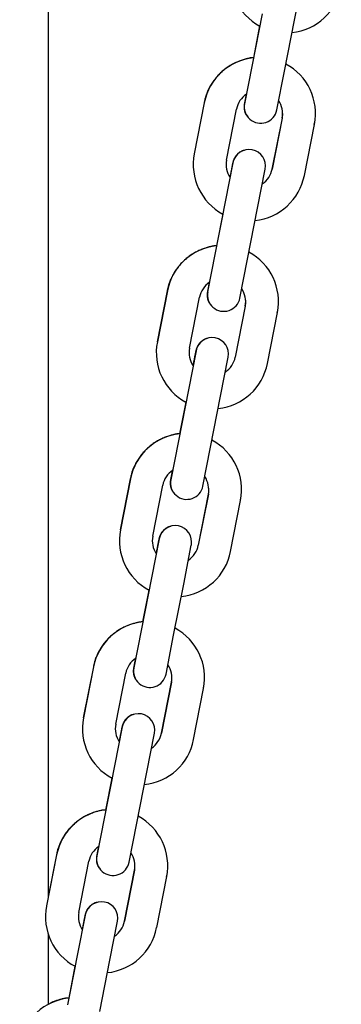
# Model space of a CAD drawing. Extents: x 1641 to 4259, y 4245 to 6244.
# Drawn here: x 3933 to 3992, y 5418 to 5598 of the extents above; entities that cross this region are included whole.
import ezdxf

# ---------------------------------------------------------------- set-up
doc = ezdxf.new("R2010")
doc.units = 0
doc.layers.add('LAYER01', color=7, linetype='Continuous')

msp = doc.modelspace()

# ---------------------------------------------------------------- linework, layer by layer
at = {"layer": 'LAYER01', "color": 7, "linetype": 'Continuous'}
for p, q in [((3938.47, 5437.7), (3938.47, 5847.52)), ((3977.52, 5598.88), (3975.68, 5589.56)), ((3981.57, 5588.4), (3983.4, 5597.72)), ((3977.03, 5596.64), (3975.89, 5590.83)), ((3977.05, 5596.63), (3975.91, 5590.83)), ((3966.9, 5582.61), (3965.07, 5573.29)), ((3966.93, 5582.61), (3965.1, 5573.29)), ((3970.99, 5572.14), (3972.82, 5581.46)), ((3981.13, 5579.81), (3979.29, 5570.49)), ((3981.16, 5579.82), (3979.33, 5570.5)), ((3985.22, 5569.34), (3987.05, 5578.66)), ((3987.01, 5578.66), (3987.05, 5578.93)), ((3970.77, 5564.54), (3968.94, 5555.21)), ((3970.29, 5562.3), (3969.14, 5556.49)), ((3970.3, 5562.29), (3969.17, 5556.49)), ((3974.83, 5554.06), (3976.66, 5563.38)), ((3960.15, 5548.26), (3958.32, 5538.94)), ((3960.19, 5548.27), (3958.36, 5538.95)), ((3964.24, 5537.79), (3966.07, 5547.11)), ((3974.38, 5545.47), (3972.55, 5536.15)), ((3974.41, 5545.48), (3972.58, 5536.15)), ((3978.47, 5535), (3980.3, 5544.32)), ((3980.27, 5544.31), (3980.3, 5544.58)), ((3964.02, 5530.19), (3962.19, 5520.87)), ((3963.54, 5527.96), (3962.4, 5522.14)), ((3963.56, 5527.95), (3962.42, 5522.14)), ((3968.08, 5519.71), (3969.91, 5529.04)), ((3953.4, 5513.92), (3951.57, 5504.6)), ((3953.44, 5513.93), (3951.61, 5504.6)), ((3957.5, 5503.45), (3959.33, 5512.77)), ((3967.63, 5511.13), (3965.8, 5501.8)), ((3967.67, 5511.13), (3965.84, 5501.81)), ((3971.72, 5500.65), (3973.56, 5509.98)), ((3973.52, 5509.97), (3973.56, 5510.24)), ((3957.28, 5495.85), (3955.45, 5486.53)), ((3956.79, 5493.61), (3955.65, 5487.8)), ((3956.81, 5493.6), (3955.67, 5487.8)), ((3961.33, 5485.37), (3963.17, 5494.69)), ((3946.66, 5479.58), (3944.83, 5470.26)), ((3946.69, 5479.58), (3944.86, 5470.26)), ((3950.75, 5469.1), (3952.58, 5478.43)), ((3960.89, 5476.78), (3959.06, 5467.46)), ((3960.92, 5476.79), (3959.09, 5467.47)), ((3964.98, 5466.31), (3966.81, 5475.63)), ((3966.77, 5475.63), (3966.81, 5475.9)), ((3950.53, 5461.5), (3948.7, 5452.18)), ((3950.05, 5459.27), (3948.91, 5453.45)), ((3950.07, 5459.26), (3948.93, 5453.46)), ((3954.59, 5451.03), (3956.42, 5460.35)), ((3939.95, 5445.24), (3938.12, 5435.92)), ((3939.91, 5445.24), (3938.47, 5437.88)), ((3944, 5434.76), (3945.84, 5444.08)), ((3954.14, 5442.44), (3952.31, 5433.12)), ((3954.18, 5442.44), (3952.35, 5433.12)), ((3958.23, 5431.97), (3960.06, 5441.29)), ((3960.03, 5441.28), (3960.07, 5441.55)), ((3938.47, 5417.98), (3938.47, 5430.65)), ((3943.79, 5427.16), (3941.95, 5417.84)), ((3947.84, 5416.68), (3949.67, 5426)), ((3943.3, 5424.92), (3942.16, 5419.11)), ((3943.32, 5424.91), (3942.18, 5419.11))]:
    msp.add_line(p, q, dxfattribs=at)
for points in [[(3983.4, 5597.72), (3984.8, 5604.84)], [(3975.93, 5590.83), (3975.86, 5590.83), (3975.78, 5590.83), (3975.7, 5590.82), (3975.61, 5590.82), (3975.53, 5590.81), (3975.43, 5590.8), (3975.33, 5590.79), (3975.22, 5590.77), (3975.11, 5590.75), (3974.98, 5590.72), (3974.85, 5590.69), (3974.7, 5590.65), (3974.55, 5590.61), (3974.39, 5590.57), (3974.22, 5590.52), (3974.05, 5590.46), (3973.86, 5590.4), (3973.67, 5590.34), (3973.48, 5590.27), (3973.28, 5590.19), (3973.08, 5590.11), (3972.87, 5590.03), (3972.67, 5589.94), (3972.46, 5589.84), (3972.26, 5589.74), (3972.06, 5589.64), (3971.87, 5589.53), (3971.67, 5589.42), (3971.48, 5589.3), (3971.29, 5589.18), (3971.1, 5589.05), (3970.92, 5588.92), (3970.74, 5588.78), (3970.56, 5588.64), (3970.39, 5588.5), (3970.22, 5588.36), (3970.05, 5588.21), (3969.88, 5588.05), (3969.72, 5587.9), (3969.57, 5587.73), (3969.41, 5587.57), (3969.26, 5587.4), (3969.11, 5587.23), (3968.97, 5587.06), (3968.83, 5586.88), (3968.7, 5586.7), (3968.56, 5586.52), (3968.44, 5586.33), (3968.31, 5586.14), (3968.2, 5585.95), (3968.08, 5585.76), (3967.97, 5585.57), (3967.87, 5585.38), (3967.77, 5585.19), (3967.68, 5585.01), (3967.6, 5584.83), (3967.52, 5584.65), (3967.44, 5584.48), (3967.38, 5584.31), (3967.32, 5584.15), (3967.26, 5583.99), (3967.21, 5583.84), (3967.17, 5583.7), (3967.13, 5583.56), (3967.09, 5583.43), (3967.05, 5583.3), (3967.02, 5583.18), (3967, 5583.06), (3966.97, 5582.94), (3966.94, 5582.83), (3966.92, 5582.72), (3966.9, 5582.61)], [(3975.68, 5589.56), (3974.29, 5582.44)], [(3980.17, 5581.29), (3981.57, 5588.4)], [(3974.57, 5584.1), (3974.56, 5584.03), (3974.55, 5583.97), (3974.53, 5583.9), (3974.52, 5583.83), (3974.51, 5583.76), (3974.49, 5583.69), (3974.48, 5583.63), (3974.47, 5583.56), (3974.45, 5583.49), (3974.44, 5583.42), (3974.43, 5583.36), (3974.41, 5583.29), (3974.4, 5583.23), (3974.39, 5583.16), (3974.38, 5583.1), (3974.37, 5583.04), (3974.36, 5582.98), (3974.34, 5582.93), (3974.33, 5582.87), (3974.32, 5582.82), (3974.31, 5582.77), (3974.31, 5582.73), (3974.3, 5582.68), (3974.29, 5582.64), (3974.28, 5582.61), (3974.28, 5582.57), (3974.27, 5582.54), (3974.26, 5582.51), (3974.26, 5582.48), (3974.26, 5582.46), (3974.25, 5582.44), (3974.25, 5582.42), (3974.25, 5582.4), (3974.24, 5582.39), (3974.24, 5582.37), (3974.24, 5582.36), (3974.24, 5582.35), (3974.23, 5582.34), (3974.23, 5582.33), (3974.23, 5582.32), (3974.23, 5582.31), (3974.23, 5582.3), (3974.23, 5582.29), (3974.23, 5582.28), (3974.22, 5582.27), (3974.22, 5582.26), (3974.22, 5582.24), (3974.22, 5582.23), (3974.22, 5582.21), (3974.21, 5582.19), (3974.21, 5582.16), (3974.21, 5582.14), (3974.21, 5582.11), (3974.2, 5582.08), (3974.2, 5582.05), (3974.2, 5582.01), (3974.2, 5581.97), (3974.2, 5581.93), (3974.19, 5581.89), (3974.19, 5581.84), (3974.19, 5581.79), (3974.2, 5581.74), (3974.2, 5581.68), (3974.2, 5581.63), (3974.21, 5581.57), (3974.22, 5581.51), (3974.22, 5581.44), (3974.23, 5581.38), (3974.25, 5581.31), (3974.26, 5581.25), (3974.27, 5581.18), (3974.29, 5581.11), (3974.3, 5581.05), (3974.32, 5580.98), (3974.34, 5580.91), (3974.36, 5580.85), (3974.39, 5580.78), (3974.41, 5580.72), (3974.44, 5580.66), (3974.47, 5580.6), (3974.5, 5580.54), (3974.53, 5580.49), (3974.57, 5580.43), (3974.6, 5580.38), (3974.64, 5580.33), (3974.68, 5580.27), (3974.72, 5580.22), (3974.76, 5580.17)], [(3974.59, 5584.12), (3974.57, 5584.04), (3974.56, 5583.97), (3974.55, 5583.9), (3974.53, 5583.83), (3974.52, 5583.76), (3974.5, 5583.68), (3974.49, 5583.61), (3974.47, 5583.54), (3974.46, 5583.47), (3974.45, 5583.4), (3974.43, 5583.33), (3974.42, 5583.27), (3974.41, 5583.2), (3974.39, 5583.14), (3974.38, 5583.08), (3974.37, 5583.02), (3974.36, 5582.97), (3974.35, 5582.91), (3974.34, 5582.87), (3974.33, 5582.82), (3974.32, 5582.78), (3974.31, 5582.74), (3974.31, 5582.7), (3974.3, 5582.67), (3974.29, 5582.64), (3974.29, 5582.62), (3974.29, 5582.59), (3974.28, 5582.58), (3974.28, 5582.56), (3974.28, 5582.55), (3974.27, 5582.54), (3974.27, 5582.53), (3974.27, 5582.52), (3974.27, 5582.52), (3974.27, 5582.51), (3974.27, 5582.51), (3974.27, 5582.51), (3974.27, 5582.51), (3974.27, 5582.51), (3974.27, 5582.51)], [(3981.18, 5580.9), (3981.18, 5580.82), (3981.18, 5580.73), (3981.19, 5580.65), (3981.19, 5580.57), (3981.19, 5580.49), (3981.19, 5580.41), (3981.19, 5580.34), (3981.19, 5580.27), (3981.18, 5580.2), (3981.18, 5580.14), (3981.17, 5580.08), (3981.16, 5580.02), (3981.15, 5579.97), (3981.14, 5579.92), (3981.13, 5579.86), (3981.13, 5579.81)], [(3974.28, 5573.93), (3974.22, 5573.92), (3974.17, 5573.9), (3974.11, 5573.89), (3974.05, 5573.87), (3973.99, 5573.86), (3973.93, 5573.84), (3973.87, 5573.82), (3973.82, 5573.8), (3973.76, 5573.77), (3973.7, 5573.74), (3973.64, 5573.71), (3973.58, 5573.67), (3973.52, 5573.64), (3973.46, 5573.6), (3973.4, 5573.56), (3973.34, 5573.51), (3973.28, 5573.47), (3973.22, 5573.42), (3973.17, 5573.38), (3973.11, 5573.33), (3973.05, 5573.28), (3973, 5573.23), (3972.95, 5573.18), (3972.9, 5573.13), (3972.85, 5573.08), (3972.81, 5573.03), (3972.76, 5572.98), (3972.72, 5572.92), (3972.68, 5572.87), (3972.64, 5572.82), (3972.61, 5572.77), (3972.58, 5572.72), (3972.54, 5572.67), (3972.51, 5572.63), (3972.49, 5572.58), (3972.46, 5572.53), (3972.43, 5572.49), (3972.41, 5572.44), (3972.39, 5572.4), (3972.37, 5572.36), (3972.35, 5572.32), (3972.33, 5572.28), (3972.31, 5572.24), (3972.3, 5572.2), (3972.29, 5572.17), (3972.27, 5572.13), (3972.26, 5572.1), (3972.25, 5572.07), (3972.24, 5572.04), (3972.23, 5572.02), (3972.22, 5571.99), (3972.21, 5571.97), (3972.21, 5571.94), (3972.2, 5571.92), (3972.2, 5571.9), (3972.19, 5571.89), (3972.19, 5571.87), (3972.18, 5571.86), (3972.18, 5571.84), (3972.17, 5571.83), (3972.17, 5571.82), (3972.17, 5571.81), (3972.17, 5571.8), (3972.16, 5571.79), (3972.16, 5571.78), (3972.16, 5571.78), (3972.16, 5571.77), (3972.16, 5571.76), (3972.16, 5571.76), (3972.15, 5571.75), (3972.15, 5571.75), (3972.15, 5571.74), (3972.15, 5571.73), (3972.15, 5571.73), (3972.15, 5571.72), (3972.15, 5571.72), (3972.15, 5571.71), (3972.14, 5571.71), (3972.14, 5571.7), (3972.14, 5571.69), (3972.14, 5571.69), (3972.14, 5571.68), (3972.14, 5571.67), (3972.14, 5571.66), (3972.13, 5571.66), (3972.13, 5571.65), (3972.13, 5571.64), (3972.13, 5571.62), (3972.12, 5571.61), (3972.12, 5571.6), (3972.12, 5571.58), (3972.11, 5571.57), (3972.11, 5571.55), (3972.11, 5571.52), (3972.1, 5571.5), (3972.1, 5571.47), (3972.09, 5571.44), (3972.08, 5571.4), (3972.07, 5571.36), (3972.06, 5571.31), (3972.05, 5571.26), (3972.04, 5571.21), (3972.03, 5571.15), (3972.02, 5571.08), (3972, 5571.01), (3971.99, 5570.93), (3971.97, 5570.85), (3971.96, 5570.77), (3971.94, 5570.68), (3971.92, 5570.59), (3971.9, 5570.5), (3971.88, 5570.41), (3971.87, 5570.32), (3971.85, 5570.23), (3971.83, 5570.14), (3971.81, 5570.06), (3971.8, 5569.97), (3971.78, 5569.88), (3971.76, 5569.8), (3971.75, 5569.71), (3971.73, 5569.63), (3971.71, 5569.55), (3971.7, 5569.46), (3971.68, 5569.38), (3971.67, 5569.31), (3971.65, 5569.23), (3971.63, 5569.15), (3971.62, 5569.07)], [(3972.17, 5571.65), (3970.77, 5564.54)], [(3972.12, 5571.57), (3972.12, 5571.56), (3972.12, 5571.56), (3972.12, 5571.56), (3972.12, 5571.55), (3972.11, 5571.55), (3972.11, 5571.54), (3972.11, 5571.53), (3972.11, 5571.52), (3972.11, 5571.5), (3972.1, 5571.49), (3972.1, 5571.47), (3972.09, 5571.44), (3972.09, 5571.42), (3972.08, 5571.39), (3972.08, 5571.35), (3972.07, 5571.32), (3972.06, 5571.28), (3972.05, 5571.23), (3972.04, 5571.18), (3972.03, 5571.13), (3972.02, 5571.07), (3972.01, 5571.01), (3972, 5570.94), (3971.98, 5570.87), (3971.97, 5570.79), (3971.95, 5570.7), (3971.94, 5570.62), (3971.92, 5570.53), (3971.9, 5570.44), (3971.88, 5570.34), (3971.86, 5570.25), (3971.85, 5570.16), (3971.83, 5570.07), (3971.81, 5569.99), (3971.8, 5569.9), (3971.78, 5569.82), (3971.77, 5569.74), (3971.75, 5569.67), (3971.74, 5569.59), (3971.72, 5569.52), (3971.71, 5569.46), (3971.7, 5569.39), (3971.69, 5569.33), (3971.67, 5569.28), (3971.66, 5569.22), (3971.65, 5569.16), (3971.64, 5569.11), (3971.63, 5569.06)], [(3976.66, 5563.38), (3978.05, 5570.49)], [(3969.19, 5556.49), (3969.11, 5556.48), (3969.03, 5556.48), (3968.95, 5556.48), (3968.87, 5556.48), (3968.78, 5556.47), (3968.69, 5556.46), (3968.59, 5556.45), (3968.48, 5556.43), (3968.36, 5556.41), (3968.23, 5556.38), (3968.1, 5556.35), (3967.96, 5556.31), (3967.8, 5556.27), (3967.64, 5556.23), (3967.48, 5556.18), (3967.3, 5556.12), (3967.12, 5556.06), (3966.93, 5556), (3966.73, 5555.93), (3966.53, 5555.85), (3966.33, 5555.77), (3966.12, 5555.69), (3965.92, 5555.6), (3965.72, 5555.5), (3965.52, 5555.4), (3965.32, 5555.3), (3965.12, 5555.19), (3964.93, 5555.07), (3964.73, 5554.96), (3964.55, 5554.83), (3964.36, 5554.71), (3964.18, 5554.57), (3963.99, 5554.44), (3963.82, 5554.3), (3963.64, 5554.16), (3963.47, 5554.01), (3963.3, 5553.86), (3963.14, 5553.71), (3962.98, 5553.55), (3962.82, 5553.39), (3962.66, 5553.23), (3962.51, 5553.06), (3962.37, 5552.89), (3962.22, 5552.72), (3962.08, 5552.54), (3961.95, 5552.36), (3961.82, 5552.18), (3961.69, 5551.99), (3961.57, 5551.8), (3961.45, 5551.61), (3961.34, 5551.42), (3961.23, 5551.23), (3961.12, 5551.04), (3961.03, 5550.85), (3960.93, 5550.67), (3960.85, 5550.48), (3960.77, 5550.31), (3960.7, 5550.13), (3960.63, 5549.97), (3960.57, 5549.81), (3960.52, 5549.65), (3960.47, 5549.5), (3960.42, 5549.35), (3960.38, 5549.21), (3960.34, 5549.08), (3960.31, 5548.96), (3960.28, 5548.83), (3960.25, 5548.71), (3960.22, 5548.6), (3960.2, 5548.49), (3960.17, 5548.37), (3960.15, 5548.26)], [(3968.94, 5555.21), (3967.54, 5548.1)], [(3973.43, 5546.94), (3974.83, 5554.06)], [(3967.83, 5549.76), (3967.81, 5549.69), (3967.8, 5549.62), (3967.79, 5549.55), (3967.77, 5549.49), (3967.76, 5549.42), (3967.75, 5549.35), (3967.73, 5549.28), (3967.72, 5549.22), (3967.71, 5549.15), (3967.69, 5549.08), (3967.68, 5549.01), (3967.67, 5548.95), (3967.66, 5548.88), (3967.64, 5548.82), (3967.63, 5548.76), (3967.62, 5548.7), (3967.61, 5548.64), (3967.6, 5548.58), (3967.59, 5548.53), (3967.58, 5548.48), (3967.57, 5548.43), (3967.56, 5548.38), (3967.55, 5548.34), (3967.54, 5548.3), (3967.54, 5548.26), (3967.53, 5548.23), (3967.52, 5548.2), (3967.52, 5548.17), (3967.51, 5548.14), (3967.51, 5548.12), (3967.51, 5548.1), (3967.5, 5548.08), (3967.5, 5548.06), (3967.5, 5548.04), (3967.49, 5548.03), (3967.49, 5548.02), (3967.49, 5548.01), (3967.49, 5548), (3967.49, 5547.99), (3967.49, 5547.98), (3967.48, 5547.97), (3967.48, 5547.96), (3967.48, 5547.95), (3967.48, 5547.94), (3967.48, 5547.93), (3967.48, 5547.91), (3967.47, 5547.9), (3967.47, 5547.88), (3967.47, 5547.86), (3967.47, 5547.84), (3967.47, 5547.82), (3967.46, 5547.8), (3967.46, 5547.77), (3967.46, 5547.74), (3967.46, 5547.7), (3967.45, 5547.67), (3967.45, 5547.63), (3967.45, 5547.59), (3967.45, 5547.54), (3967.45, 5547.5), (3967.45, 5547.45), (3967.45, 5547.39), (3967.45, 5547.34), (3967.46, 5547.28), (3967.46, 5547.22), (3967.47, 5547.16), (3967.48, 5547.1), (3967.49, 5547.04), (3967.5, 5546.97), (3967.51, 5546.9), (3967.53, 5546.84), (3967.54, 5546.77), (3967.56, 5546.7), (3967.58, 5546.64), (3967.6, 5546.57), (3967.62, 5546.5), (3967.64, 5546.44), (3967.67, 5546.38), (3967.69, 5546.32), (3967.72, 5546.26), (3967.75, 5546.2), (3967.79, 5546.14), (3967.82, 5546.09), (3967.86, 5546.04), (3967.9, 5545.98), (3967.93, 5545.93), (3967.97, 5545.88), (3968.01, 5545.83)], [(3967.84, 5549.77), (3967.83, 5549.7), (3967.81, 5549.63), (3967.8, 5549.56), (3967.79, 5549.48), (3967.77, 5549.41), (3967.76, 5549.34), (3967.74, 5549.27), (3967.73, 5549.2), (3967.71, 5549.13), (3967.7, 5549.06), (3967.69, 5548.99), (3967.67, 5548.93), (3967.66, 5548.86), (3967.65, 5548.8), (3967.64, 5548.74), (3967.63, 5548.68), (3967.61, 5548.62), (3967.6, 5548.57), (3967.59, 5548.52), (3967.58, 5548.48), (3967.58, 5548.43), (3967.57, 5548.39), (3967.56, 5548.36), (3967.55, 5548.33), (3967.55, 5548.3), (3967.54, 5548.27), (3967.54, 5548.25), (3967.54, 5548.23), (3967.53, 5548.22), (3967.53, 5548.2), (3967.53, 5548.19), (3967.53, 5548.18), (3967.52, 5548.18), (3967.52, 5548.17), (3967.52, 5548.17), (3967.52, 5548.17), (3967.52, 5548.17), (3967.52, 5548.17), (3967.52, 5548.17), (3967.52, 5548.17)], [(3974.43, 5546.56), (3974.43, 5546.47), (3974.44, 5546.39), (3974.44, 5546.31), (3974.44, 5546.23), (3974.44, 5546.15), (3974.44, 5546.07), (3974.44, 5546), (3974.44, 5545.93), (3974.44, 5545.86), (3974.43, 5545.8), (3974.42, 5545.74), (3974.42, 5545.68), (3974.41, 5545.63), (3974.4, 5545.57), (3974.39, 5545.52), (3974.38, 5545.47)], [(3967.54, 5539.59), (3967.48, 5539.57), (3967.42, 5539.56), (3967.36, 5539.55), (3967.31, 5539.53), (3967.25, 5539.52), (3967.19, 5539.5), (3967.13, 5539.48), (3967.07, 5539.45), (3967.01, 5539.43), (3966.95, 5539.4), (3966.89, 5539.37), (3966.83, 5539.33), (3966.77, 5539.29), (3966.71, 5539.26), (3966.65, 5539.21), (3966.59, 5539.17), (3966.54, 5539.13), (3966.48, 5539.08), (3966.42, 5539.03), (3966.36, 5538.99), (3966.31, 5538.94), (3966.25, 5538.89), (3966.2, 5538.84), (3966.15, 5538.79), (3966.11, 5538.74), (3966.06, 5538.68), (3966.02, 5538.63), (3965.98, 5538.58), (3965.94, 5538.53), (3965.9, 5538.48), (3965.86, 5538.43), (3965.83, 5538.38), (3965.8, 5538.33), (3965.77, 5538.28), (3965.74, 5538.24), (3965.71, 5538.19), (3965.69, 5538.14), (3965.66, 5538.1), (3965.64, 5538.06), (3965.62, 5538.01), (3965.6, 5537.97), (3965.58, 5537.93), (3965.57, 5537.9), (3965.55, 5537.86), (3965.54, 5537.82), (3965.53, 5537.79), (3965.51, 5537.76), (3965.5, 5537.73), (3965.49, 5537.7), (3965.48, 5537.67), (3965.48, 5537.65), (3965.47, 5537.62), (3965.46, 5537.6), (3965.45, 5537.58), (3965.45, 5537.56), (3965.44, 5537.54), (3965.44, 5537.53), (3965.44, 5537.51), (3965.43, 5537.5), (3965.43, 5537.49), (3965.43, 5537.48), (3965.42, 5537.47), (3965.42, 5537.46), (3965.42, 5537.45), (3965.42, 5537.44), (3965.42, 5537.43), (3965.41, 5537.43), (3965.41, 5537.42), (3965.41, 5537.41), (3965.41, 5537.41), (3965.41, 5537.4), (3965.41, 5537.4), (3965.4, 5537.39), (3965.4, 5537.39), (3965.4, 5537.38), (3965.4, 5537.38), (3965.4, 5537.37), (3965.4, 5537.36), (3965.4, 5537.36), (3965.4, 5537.35), (3965.39, 5537.34), (3965.39, 5537.34), (3965.39, 5537.33), (3965.39, 5537.32), (3965.39, 5537.31), (3965.39, 5537.3), (3965.38, 5537.29), (3965.38, 5537.28), (3965.38, 5537.27), (3965.38, 5537.26), (3965.37, 5537.24), (3965.37, 5537.22), (3965.36, 5537.2), (3965.36, 5537.18), (3965.36, 5537.16), (3965.35, 5537.13), (3965.34, 5537.09), (3965.34, 5537.06), (3965.33, 5537.02), (3965.32, 5536.97), (3965.31, 5536.92), (3965.3, 5536.86), (3965.28, 5536.8), (3965.27, 5536.74), (3965.26, 5536.67), (3965.24, 5536.59), (3965.23, 5536.51), (3965.21, 5536.43), (3965.19, 5536.34), (3965.17, 5536.25), (3965.16, 5536.16), (3965.14, 5536.07), (3965.12, 5535.98), (3965.1, 5535.89), (3965.08, 5535.8), (3965.07, 5535.71), (3965.05, 5535.62), (3965.03, 5535.54), (3965.02, 5535.45), (3965, 5535.37), (3964.98, 5535.28), (3964.97, 5535.2), (3964.95, 5535.12), (3964.93, 5535.04), (3964.92, 5534.96), (3964.9, 5534.88), (3964.89, 5534.81), (3964.87, 5534.73)], [(3965.42, 5537.31), (3964.02, 5530.19)], [(3965.37, 5537.22), (3965.37, 5537.22), (3965.37, 5537.22), (3965.37, 5537.21), (3965.37, 5537.21), (3965.37, 5537.2), (3965.37, 5537.2), (3965.37, 5537.19), (3965.36, 5537.17), (3965.36, 5537.16), (3965.36, 5537.14), (3965.35, 5537.12), (3965.35, 5537.1), (3965.34, 5537.07), (3965.34, 5537.04), (3965.33, 5537.01), (3965.32, 5536.97), (3965.32, 5536.93), (3965.31, 5536.89), (3965.3, 5536.84), (3965.29, 5536.79), (3965.28, 5536.73), (3965.26, 5536.66), (3965.25, 5536.6), (3965.24, 5536.52), (3965.22, 5536.44), (3965.21, 5536.36), (3965.19, 5536.27), (3965.17, 5536.18), (3965.15, 5536.08), (3965.13, 5535.97), (3965.11, 5535.86), (3965.09, 5535.75), (3965.06, 5535.63), (3965.04, 5535.5), (3965.02, 5535.38), (3964.99, 5535.25), (3964.96, 5535.12), (3964.94, 5534.98), (3964.91, 5534.85), (3964.89, 5534.71)], [(3969.91, 5529.04), (3971.31, 5536.15)], [(3962.44, 5522.14), (3962.37, 5522.14), (3962.29, 5522.14), (3962.21, 5522.14), (3962.12, 5522.13), (3962.03, 5522.13), (3961.94, 5522.12), (3961.84, 5522.1), (3961.73, 5522.08), (3961.61, 5522.06), (3961.49, 5522.04), (3961.35, 5522.01), (3961.21, 5521.97), (3961.06, 5521.93), (3960.9, 5521.88), (3960.73, 5521.83), (3960.55, 5521.78), (3960.37, 5521.72), (3960.18, 5521.65), (3959.98, 5521.58), (3959.79, 5521.51), (3959.58, 5521.43), (3959.38, 5521.34), (3959.17, 5521.25), (3958.97, 5521.16), (3958.77, 5521.06), (3958.57, 5520.95), (3958.37, 5520.85), (3958.18, 5520.73), (3957.99, 5520.61), (3957.8, 5520.49), (3957.61, 5520.36), (3957.43, 5520.23), (3957.25, 5520.1), (3957.07, 5519.96), (3956.9, 5519.82), (3956.73, 5519.67), (3956.56, 5519.52), (3956.39, 5519.37), (3956.23, 5519.21), (3956.07, 5519.05), (3955.92, 5518.88), (3955.77, 5518.72), (3955.62, 5518.55), (3955.48, 5518.37), (3955.34, 5518.2), (3955.2, 5518.02), (3955.07, 5517.83), (3954.94, 5517.65), (3954.82, 5517.46), (3954.7, 5517.27), (3954.59, 5517.08), (3954.48, 5516.89), (3954.38, 5516.7), (3954.28, 5516.51), (3954.19, 5516.32), (3954.1, 5516.14), (3954.02, 5515.96), (3953.95, 5515.79), (3953.89, 5515.62), (3953.83, 5515.46), (3953.77, 5515.31), (3953.72, 5515.16), (3953.67, 5515.01), (3953.63, 5514.87), (3953.6, 5514.74), (3953.56, 5514.61), (3953.53, 5514.49), (3953.5, 5514.37), (3953.48, 5514.26), (3953.45, 5514.14), (3953.43, 5514.03), (3953.4, 5513.92)], [(3962.19, 5520.87), (3960.8, 5513.76)], [(3966.68, 5512.6), (3968.08, 5519.71)], [(3961.08, 5515.41), (3961.07, 5515.35), (3961.05, 5515.28), (3961.04, 5515.21), (3961.03, 5515.14), (3961.01, 5515.08), (3961, 5515.01), (3960.99, 5514.94), (3960.97, 5514.87), (3960.96, 5514.81), (3960.95, 5514.74), (3960.94, 5514.67), (3960.92, 5514.61), (3960.91, 5514.54), (3960.9, 5514.48), (3960.89, 5514.41), (3960.87, 5514.35), (3960.86, 5514.3), (3960.85, 5514.24), (3960.84, 5514.19), (3960.83, 5514.14), (3960.82, 5514.09), (3960.81, 5514.04), (3960.81, 5514), (3960.8, 5513.96), (3960.79, 5513.92), (3960.78, 5513.88), (3960.78, 5513.85), (3960.77, 5513.82), (3960.77, 5513.8), (3960.76, 5513.77), (3960.76, 5513.75), (3960.76, 5513.73), (3960.75, 5513.72), (3960.75, 5513.7), (3960.75, 5513.69), (3960.75, 5513.68), (3960.74, 5513.67), (3960.74, 5513.65), (3960.74, 5513.65), (3960.74, 5513.64), (3960.74, 5513.63), (3960.74, 5513.62), (3960.74, 5513.61), (3960.73, 5513.6), (3960.73, 5513.58), (3960.73, 5513.57), (3960.73, 5513.56), (3960.73, 5513.54), (3960.72, 5513.52), (3960.72, 5513.5), (3960.72, 5513.48), (3960.72, 5513.45), (3960.71, 5513.42), (3960.71, 5513.39), (3960.71, 5513.36), (3960.71, 5513.33), (3960.7, 5513.29), (3960.7, 5513.24), (3960.7, 5513.2), (3960.7, 5513.15), (3960.7, 5513.1), (3960.7, 5513.05), (3960.71, 5513), (3960.71, 5512.94), (3960.72, 5512.88), (3960.72, 5512.82), (3960.73, 5512.76), (3960.74, 5512.69), (3960.75, 5512.63), (3960.77, 5512.56), (3960.78, 5512.49), (3960.8, 5512.43), (3960.81, 5512.36), (3960.83, 5512.29), (3960.85, 5512.23), (3960.87, 5512.16), (3960.89, 5512.1), (3960.92, 5512.04), (3960.95, 5511.97), (3960.98, 5511.91), (3961.01, 5511.86), (3961.04, 5511.8), (3961.07, 5511.75), (3961.11, 5511.69), (3961.15, 5511.64), (3961.19, 5511.59), (3961.23, 5511.54), (3961.27, 5511.49)], [(3961.1, 5515.43), (3961.08, 5515.36), (3961.07, 5515.28), (3961.05, 5515.21), (3961.04, 5515.14), (3961.02, 5515.07), (3961.01, 5515), (3961, 5514.93), (3960.98, 5514.86), (3960.97, 5514.79), (3960.95, 5514.72), (3960.94, 5514.65), (3960.93, 5514.58), (3960.92, 5514.52), (3960.9, 5514.46), (3960.89, 5514.39), (3960.88, 5514.34), (3960.87, 5514.28), (3960.86, 5514.23), (3960.85, 5514.18), (3960.84, 5514.13), (3960.83, 5514.09), (3960.82, 5514.05), (3960.81, 5514.02), (3960.81, 5513.98), (3960.8, 5513.96), (3960.8, 5513.93), (3960.79, 5513.91), (3960.79, 5513.89), (3960.79, 5513.87), (3960.78, 5513.86), (3960.78, 5513.85), (3960.78, 5513.84), (3960.78, 5513.84), (3960.78, 5513.83), (3960.78, 5513.83), (3960.78, 5513.83), (3960.78, 5513.83), (3960.78, 5513.83), (3960.78, 5513.83), (3960.78, 5513.83)], [(3967.69, 5512.21), (3967.69, 5512.13), (3967.69, 5512.05), (3967.69, 5511.96), (3967.7, 5511.88), (3967.7, 5511.8), (3967.7, 5511.73), (3967.7, 5511.65), (3967.69, 5511.58), (3967.69, 5511.52), (3967.68, 5511.45), (3967.68, 5511.39), (3967.67, 5511.34), (3967.66, 5511.28), (3967.65, 5511.23), (3967.64, 5511.18), (3967.63, 5511.13)], [(3960.8, 5505.25), (3960.74, 5505.23), (3960.68, 5505.22), (3960.62, 5505.21), (3960.56, 5505.19), (3960.5, 5505.17), (3960.45, 5505.16), (3960.39, 5505.13), (3960.33, 5505.11), (3960.27, 5505.08), (3960.21, 5505.06), (3960.15, 5505.02), (3960.09, 5504.99), (3960.03, 5504.95), (3959.97, 5504.91), (3959.91, 5504.87), (3959.85, 5504.83), (3959.79, 5504.79), (3959.73, 5504.74), (3959.67, 5504.69), (3959.62, 5504.64), (3959.56, 5504.59), (3959.51, 5504.54), (3959.46, 5504.49), (3959.41, 5504.44), (3959.36, 5504.39), (3959.31, 5504.34), (3959.27, 5504.29), (3959.23, 5504.24), (3959.19, 5504.19), (3959.15, 5504.14), (3959.12, 5504.09), (3959.08, 5504.04), (3959.05, 5503.99), (3959.02, 5503.94), (3958.99, 5503.89), (3958.97, 5503.85), (3958.94, 5503.8), (3958.92, 5503.76), (3958.9, 5503.71), (3958.88, 5503.67), (3958.86, 5503.63), (3958.84, 5503.59), (3958.82, 5503.55), (3958.81, 5503.52), (3958.79, 5503.48), (3958.78, 5503.45), (3958.77, 5503.42), (3958.76, 5503.39), (3958.75, 5503.36), (3958.74, 5503.33), (3958.73, 5503.3), (3958.72, 5503.28), (3958.72, 5503.26), (3958.71, 5503.24), (3958.7, 5503.22), (3958.7, 5503.2), (3958.69, 5503.18), (3958.69, 5503.17), (3958.69, 5503.16), (3958.68, 5503.14), (3958.68, 5503.13), (3958.68, 5503.12), (3958.67, 5503.11), (3958.67, 5503.11), (3958.67, 5503.1), (3958.67, 5503.09), (3958.67, 5503.08), (3958.67, 5503.08), (3958.66, 5503.07), (3958.66, 5503.07), (3958.66, 5503.06), (3958.66, 5503.05), (3958.66, 5503.05), (3958.66, 5503.04), (3958.66, 5503.04), (3958.66, 5503.03), (3958.65, 5503.03), (3958.65, 5503.02), (3958.65, 5503.01), (3958.65, 5503.01), (3958.65, 5503), (3958.65, 5502.99), (3958.65, 5502.99), (3958.64, 5502.98), (3958.64, 5502.97), (3958.64, 5502.96), (3958.64, 5502.95), (3958.63, 5502.94), (3958.63, 5502.93), (3958.63, 5502.91), (3958.63, 5502.9), (3958.62, 5502.88), (3958.62, 5502.86), (3958.61, 5502.84), (3958.61, 5502.81), (3958.6, 5502.78), (3958.6, 5502.75), (3958.59, 5502.71), (3958.58, 5502.67), (3958.57, 5502.63), (3958.56, 5502.58), (3958.55, 5502.52), (3958.54, 5502.46), (3958.53, 5502.4), (3958.51, 5502.32), (3958.5, 5502.25), (3958.48, 5502.17), (3958.46, 5502.08), (3958.45, 5502), (3958.43, 5501.91), (3958.41, 5501.82), (3958.39, 5501.73), (3958.37, 5501.64), (3958.36, 5501.55), (3958.34, 5501.46), (3958.32, 5501.37), (3958.3, 5501.28), (3958.29, 5501.19), (3958.27, 5501.11), (3958.25, 5501.02), (3958.24, 5500.94), (3958.22, 5500.86), (3958.2, 5500.78), (3958.19, 5500.7), (3958.17, 5500.62), (3958.16, 5500.54), (3958.14, 5500.46), (3958.13, 5500.38)], [(3958.68, 5502.96), (3957.28, 5495.85)], [(3958.63, 5502.88), (3958.63, 5502.88), (3958.62, 5502.87), (3958.62, 5502.87), (3958.62, 5502.87), (3958.62, 5502.86), (3958.62, 5502.85), (3958.62, 5502.84), (3958.62, 5502.83), (3958.61, 5502.82), (3958.61, 5502.8), (3958.61, 5502.78), (3958.6, 5502.76), (3958.6, 5502.73), (3958.59, 5502.7), (3958.59, 5502.67), (3958.58, 5502.63), (3958.57, 5502.59), (3958.56, 5502.55), (3958.55, 5502.5), (3958.54, 5502.44), (3958.53, 5502.38), (3958.52, 5502.32), (3958.51, 5502.25), (3958.49, 5502.18), (3958.48, 5502.1), (3958.46, 5502.02), (3958.44, 5501.93), (3958.43, 5501.84), (3958.41, 5501.75), (3958.39, 5501.66), (3958.37, 5501.57), (3958.35, 5501.48), (3958.34, 5501.39), (3958.32, 5501.3), (3958.3, 5501.22), (3958.29, 5501.14), (3958.27, 5501.06), (3958.26, 5500.98), (3958.24, 5500.91), (3958.23, 5500.84), (3958.22, 5500.77), (3958.21, 5500.71), (3958.19, 5500.65), (3958.18, 5500.59), (3958.17, 5500.53), (3958.16, 5500.48), (3958.15, 5500.42), (3958.14, 5500.37)], [(3963.17, 5494.69), (3964.56, 5501.81)], [(3955.7, 5487.8), (3955.62, 5487.8), (3955.54, 5487.8), (3955.46, 5487.79), (3955.38, 5487.79), (3955.29, 5487.78), (3955.19, 5487.77), (3955.09, 5487.76), (3954.99, 5487.74), (3954.87, 5487.72), (3954.74, 5487.69), (3954.61, 5487.66), (3954.46, 5487.63), (3954.31, 5487.59), (3954.15, 5487.54), (3953.98, 5487.49), (3953.81, 5487.43), (3953.62, 5487.37), (3953.43, 5487.31), (3953.24, 5487.24), (3953.04, 5487.17), (3952.84, 5487.09), (3952.63, 5487), (3952.43, 5486.91), (3952.23, 5486.82), (3952.02, 5486.72), (3951.82, 5486.61), (3951.63, 5486.5), (3951.43, 5486.39), (3951.24, 5486.27), (3951.05, 5486.15), (3950.87, 5486.02), (3950.68, 5485.89), (3950.5, 5485.75), (3950.32, 5485.62), (3950.15, 5485.47), (3949.98, 5485.33), (3949.81, 5485.18), (3949.65, 5485.02), (3949.48, 5484.87), (3949.33, 5484.71), (3949.17, 5484.54), (3949.02, 5484.37), (3948.88, 5484.2), (3948.73, 5484.03), (3948.59, 5483.85), (3948.46, 5483.67), (3948.33, 5483.49), (3948.2, 5483.3), (3948.08, 5483.12), (3947.96, 5482.93), (3947.84, 5482.73), (3947.73, 5482.54), (3947.63, 5482.35), (3947.53, 5482.17), (3947.44, 5481.98), (3947.36, 5481.8), (3947.28, 5481.62), (3947.21, 5481.45), (3947.14, 5481.28), (3947.08, 5481.12), (3947.02, 5480.96), (3946.97, 5480.81), (3946.93, 5480.67), (3946.89, 5480.53), (3946.85, 5480.4), (3946.82, 5480.27), (3946.79, 5480.15), (3946.76, 5480.03), (3946.73, 5479.91), (3946.71, 5479.8), (3946.68, 5479.69), (3946.66, 5479.58)], [(3955.45, 5486.53), (3954.05, 5479.41)], [(3959.94, 5478.26), (3961.33, 5485.37)], [(3954.33, 5481.07), (3954.32, 5481), (3954.31, 5480.93), (3954.29, 5480.87), (3954.28, 5480.8), (3954.27, 5480.73), (3954.25, 5480.66), (3954.24, 5480.6), (3954.23, 5480.53), (3954.22, 5480.46), (3954.2, 5480.39), (3954.19, 5480.33), (3954.18, 5480.26), (3954.16, 5480.2), (3954.15, 5480.13), (3954.14, 5480.07), (3954.13, 5480.01), (3954.12, 5479.95), (3954.11, 5479.9), (3954.1, 5479.84), (3954.09, 5479.79), (3954.08, 5479.75), (3954.07, 5479.7), (3954.06, 5479.66), (3954.05, 5479.62), (3954.05, 5479.59), (3954.04, 5479.56), (3954.04, 5479.53), (3954.03, 5479.51), (3954.03, 5479.49), (3954.02, 5479.47), (3954.02, 5479.45), (3954.02, 5479.44), (3954.02, 5479.43), (3954.01, 5479.42), (3954.01, 5479.4), (3954.01, 5479.4), (3954.01, 5479.39), (3954.01, 5479.38), (3954.01, 5479.37), (3954.01, 5479.36), (3954, 5479.36), (3954, 5479.35), (3954, 5479.34), (3954, 5479.33), (3954, 5479.32), (3954, 5479.31), (3953.99, 5479.3), (3953.99, 5479.29), (3953.99, 5479.28), (3953.99, 5479.27), (3953.99, 5479.26), (3953.99, 5479.25), (3953.99, 5479.24), (3953.98, 5479.23), (3953.98, 5479.21), (3953.98, 5479.2), (3953.98, 5479.18), (3953.98, 5479.16), (3953.97, 5479.14), (3953.97, 5479.11), (3953.97, 5479.08), (3953.97, 5479.05), (3953.96, 5479.02), (3953.96, 5478.98), (3953.96, 5478.94), (3953.96, 5478.9), (3953.96, 5478.86), (3953.96, 5478.81), (3953.96, 5478.76), (3953.96, 5478.71), (3953.96, 5478.65), (3953.96, 5478.6), (3953.97, 5478.54), (3953.98, 5478.48), (3953.99, 5478.41), (3954, 5478.35), (3954.01, 5478.28), (3954.02, 5478.22), (3954.03, 5478.15), (3954.05, 5478.08), (3954.07, 5478.02), (3954.08, 5477.95), (3954.1, 5477.88), (3954.13, 5477.82), (3954.15, 5477.76), (3954.17, 5477.69), (3954.2, 5477.63), (3954.23, 5477.57), (3954.26, 5477.51), (3954.29, 5477.46), (3954.33, 5477.4), (3954.36, 5477.35), (3954.4, 5477.3), (3954.44, 5477.25), (3954.48, 5477.2), (3954.52, 5477.15)], [(3954.35, 5481.09), (3954.34, 5481.01), (3954.32, 5480.94), (3954.31, 5480.87), (3954.29, 5480.8), (3954.28, 5480.72), (3954.26, 5480.65), (3954.25, 5480.58), (3954.24, 5480.51), (3954.22, 5480.44), (3954.21, 5480.37), (3954.2, 5480.31), (3954.18, 5480.24), (3954.17, 5480.17), (3954.16, 5480.11), (3954.14, 5480.05), (3954.13, 5479.99), (3954.12, 5479.94), (3954.11, 5479.89), (3954.1, 5479.84), (3954.09, 5479.79), (3954.08, 5479.75), (3954.08, 5479.71), (3954.07, 5479.67), (3954.06, 5479.64), (3954.06, 5479.61), (3954.05, 5479.59), (3954.05, 5479.57), (3954.04, 5479.55), (3954.04, 5479.53), (3954.04, 5479.52), (3954.04, 5479.51), (3954.03, 5479.5), (3954.03, 5479.49), (3954.03, 5479.49), (3954.03, 5479.49), (3954.03, 5479.48), (3954.03, 5479.48), (3954.03, 5479.48), (3954.03, 5479.49), (3954.03, 5479.49)], [(3960.94, 5477.87), (3960.94, 5477.79), (3960.95, 5477.7), (3960.95, 5477.62), (3960.95, 5477.54), (3960.95, 5477.46), (3960.95, 5477.38), (3960.95, 5477.31), (3960.95, 5477.24), (3960.94, 5477.17), (3960.94, 5477.11), (3960.93, 5477.05), (3960.92, 5477), (3960.91, 5476.94), (3960.91, 5476.89), (3960.9, 5476.84), (3960.89, 5476.78)], [(3954.06, 5470.9), (3954, 5470.89), (3953.94, 5470.88), (3953.88, 5470.86), (3953.82, 5470.85), (3953.76, 5470.83), (3953.7, 5470.81), (3953.64, 5470.79), (3953.58, 5470.77), (3953.52, 5470.74), (3953.46, 5470.71), (3953.4, 5470.68), (3953.34, 5470.65), (3953.28, 5470.61), (3953.22, 5470.57), (3953.16, 5470.53), (3953.1, 5470.49), (3953.04, 5470.44), (3952.99, 5470.4), (3952.93, 5470.35), (3952.87, 5470.3), (3952.82, 5470.25), (3952.76, 5470.2), (3952.71, 5470.15), (3952.66, 5470.1), (3952.61, 5470.05), (3952.57, 5470), (3952.52, 5469.95), (3952.48, 5469.9), (3952.44, 5469.85), (3952.41, 5469.79), (3952.37, 5469.74), (3952.34, 5469.69), (3952.31, 5469.65), (3952.28, 5469.6), (3952.25, 5469.55), (3952.22, 5469.5), (3952.2, 5469.46), (3952.17, 5469.41), (3952.15, 5469.37), (3952.13, 5469.33), (3952.11, 5469.29), (3952.09, 5469.25), (3952.08, 5469.21), (3952.06, 5469.17), (3952.05, 5469.14), (3952.03, 5469.11), (3952.02, 5469.07), (3952.01, 5469.04), (3952, 5469.01), (3951.99, 5468.99), (3951.98, 5468.96), (3951.98, 5468.94), (3951.97, 5468.92), (3951.96, 5468.89), (3951.96, 5468.88), (3951.95, 5468.86), (3951.95, 5468.84), (3951.94, 5468.83), (3951.94, 5468.81), (3951.94, 5468.8), (3951.93, 5468.79), (3951.93, 5468.78), (3951.93, 5468.77), (3951.93, 5468.76), (3951.92, 5468.76), (3951.92, 5468.75), (3951.92, 5468.74), (3951.92, 5468.73), (3951.92, 5468.73), (3951.92, 5468.72), (3951.92, 5468.72), (3951.91, 5468.71), (3951.91, 5468.71), (3951.91, 5468.7), (3951.91, 5468.7), (3951.91, 5468.69), (3951.91, 5468.68), (3951.91, 5468.68), (3951.91, 5468.67), (3951.9, 5468.67), (3951.9, 5468.66), (3951.9, 5468.65), (3951.9, 5468.64), (3951.9, 5468.64), (3951.9, 5468.63), (3951.89, 5468.62), (3951.89, 5468.61), (3951.89, 5468.6), (3951.89, 5468.58), (3951.88, 5468.57), (3951.88, 5468.55), (3951.88, 5468.54), (3951.87, 5468.52), (3951.87, 5468.5), (3951.86, 5468.47), (3951.86, 5468.44), (3951.85, 5468.41), (3951.84, 5468.37), (3951.83, 5468.33), (3951.83, 5468.28), (3951.82, 5468.23), (3951.8, 5468.18), (3951.79, 5468.12), (3951.78, 5468.05), (3951.77, 5467.98), (3951.75, 5467.91), (3951.73, 5467.83), (3951.72, 5467.74), (3951.7, 5467.65), (3951.68, 5467.57), (3951.66, 5467.48), (3951.65, 5467.39), (3951.63, 5467.3), (3951.61, 5467.21), (3951.59, 5467.12), (3951.58, 5467.03), (3951.56, 5466.94), (3951.54, 5466.85), (3951.52, 5466.77), (3951.51, 5466.68), (3951.49, 5466.6), (3951.47, 5466.52), (3951.46, 5466.44), (3951.44, 5466.36), (3951.43, 5466.28), (3951.41, 5466.2), (3951.4, 5466.12), (3951.38, 5466.04)], [(3951.93, 5468.62), (3950.53, 5461.5)], [(3951.88, 5468.54), (3951.88, 5468.53), (3951.88, 5468.53), (3951.88, 5468.53), (3951.88, 5468.52), (3951.88, 5468.52), (3951.87, 5468.51), (3951.87, 5468.5), (3951.87, 5468.49), (3951.87, 5468.47), (3951.86, 5468.46), (3951.86, 5468.44), (3951.86, 5468.41), (3951.85, 5468.39), (3951.85, 5468.36), (3951.84, 5468.33), (3951.83, 5468.29), (3951.82, 5468.25), (3951.82, 5468.2), (3951.81, 5468.15), (3951.8, 5468.1), (3951.79, 5468.04), (3951.77, 5467.98), (3951.76, 5467.91), (3951.75, 5467.84), (3951.73, 5467.76), (3951.71, 5467.67), (3951.7, 5467.59), (3951.68, 5467.5), (3951.66, 5467.41), (3951.64, 5467.32), (3951.63, 5467.22), (3951.61, 5467.13), (3951.59, 5467.04), (3951.57, 5466.96), (3951.56, 5466.87), (3951.54, 5466.79), (3951.53, 5466.71), (3951.51, 5466.64), (3951.5, 5466.56), (3951.48, 5466.49), (3951.47, 5466.43), (3951.46, 5466.37), (3951.45, 5466.3), (3951.44, 5466.25), (3951.42, 5466.19), (3951.41, 5466.13), (3951.4, 5466.08), (3951.39, 5466.02)], [(3956.42, 5460.35), (3957.82, 5467.46)], [(3948.95, 5453.46), (3948.87, 5453.46), (3948.8, 5453.45), (3948.71, 5453.45), (3948.63, 5453.45), (3948.54, 5453.44), (3948.45, 5453.43), (3948.35, 5453.42), (3948.24, 5453.4), (3948.12, 5453.38), (3948, 5453.35), (3947.86, 5453.32), (3947.72, 5453.28), (3947.57, 5453.24), (3947.41, 5453.2), (3947.24, 5453.15), (3947.06, 5453.09), (3946.88, 5453.03), (3946.69, 5452.97), (3946.49, 5452.9), (3946.29, 5452.82), (3946.09, 5452.74), (3945.89, 5452.66), (3945.68, 5452.57), (3945.48, 5452.47), (3945.28, 5452.37), (3945.08, 5452.27), (3944.88, 5452.16), (3944.69, 5452.05), (3944.5, 5451.93), (3944.31, 5451.8), (3944.12, 5451.68), (3943.94, 5451.55), (3943.76, 5451.41), (3943.58, 5451.27), (3943.4, 5451.13), (3943.23, 5450.98), (3943.07, 5450.83), (3942.9, 5450.68), (3942.74, 5450.52), (3942.58, 5450.36), (3942.43, 5450.2), (3942.28, 5450.03), (3942.13, 5449.86), (3941.99, 5449.69), (3941.85, 5449.51), (3941.71, 5449.33), (3941.58, 5449.15), (3941.45, 5448.96), (3941.33, 5448.77), (3941.21, 5448.58), (3941.1, 5448.39), (3940.99, 5448.2), (3940.89, 5448.01), (3940.79, 5447.82), (3940.7, 5447.64), (3940.61, 5447.46), (3940.53, 5447.28), (3940.46, 5447.11), (3940.39, 5446.94), (3940.33, 5446.78), (3940.28, 5446.62), (3940.23, 5446.47), (3940.18, 5446.33), (3940.14, 5446.19), (3940.1, 5446.05), (3940.07, 5445.93), (3940.04, 5445.8), (3940.01, 5445.69), (3939.98, 5445.57), (3939.96, 5445.46), (3939.94, 5445.35), (3939.91, 5445.24)], [(3948.7, 5452.18), (3947.3, 5445.07)], [(3953.19, 5443.91), (3954.59, 5451.03)], [(3947.59, 5446.73), (3947.57, 5446.66), (3947.56, 5446.59), (3947.55, 5446.52), (3947.53, 5446.46), (3947.52, 5446.39), (3947.51, 5446.32), (3947.5, 5446.25), (3947.48, 5446.19), (3947.47, 5446.12), (3947.46, 5446.05), (3947.44, 5445.99), (3947.43, 5445.92), (3947.42, 5445.85), (3947.41, 5445.79), (3947.39, 5445.73), (3947.38, 5445.67), (3947.37, 5445.61), (3947.36, 5445.55), (3947.35, 5445.5), (3947.34, 5445.45), (3947.33, 5445.4), (3947.32, 5445.36), (3947.31, 5445.32), (3947.31, 5445.28), (3947.3, 5445.25), (3947.3, 5445.22), (3947.29, 5445.19), (3947.29, 5445.17), (3947.28, 5445.15), (3947.28, 5445.13), (3947.28, 5445.11), (3947.27, 5445.1), (3947.27, 5445.08), (3947.27, 5445.07), (3947.27, 5445.06), (3947.26, 5445.05), (3947.26, 5445.04), (3947.26, 5445.04), (3947.26, 5445.03), (3947.26, 5445.02), (3947.26, 5445.01), (3947.26, 5445), (3947.25, 5445), (3947.25, 5444.99), (3947.25, 5444.98), (3947.25, 5444.97), (3947.25, 5444.96), (3947.25, 5444.95), (3947.25, 5444.94), (3947.24, 5444.93), (3947.24, 5444.92), (3947.24, 5444.91), (3947.24, 5444.9), (3947.24, 5444.89), (3947.24, 5444.87), (3947.23, 5444.85), (3947.23, 5444.84), (3947.23, 5444.82), (3947.23, 5444.79), (3947.22, 5444.77), (3947.22, 5444.74), (3947.22, 5444.71), (3947.22, 5444.68), (3947.21, 5444.64), (3947.21, 5444.6), (3947.21, 5444.56), (3947.21, 5444.51), (3947.21, 5444.47), (3947.21, 5444.42), (3947.21, 5444.37), (3947.21, 5444.31), (3947.22, 5444.25), (3947.22, 5444.2), (3947.23, 5444.13), (3947.24, 5444.07), (3947.25, 5444.01), (3947.26, 5443.94), (3947.27, 5443.88), (3947.29, 5443.81), (3947.3, 5443.74), (3947.32, 5443.67), (3947.34, 5443.61), (3947.36, 5443.54), (3947.38, 5443.48), (3947.4, 5443.41), (3947.43, 5443.35), (3947.45, 5443.29), (3947.48, 5443.23), (3947.51, 5443.17), (3947.55, 5443.12), (3947.58, 5443.06), (3947.62, 5443.01), (3947.66, 5442.96), (3947.69, 5442.91), (3947.73, 5442.86), (3947.77, 5442.81)], [(3947.6, 5446.74), (3947.59, 5446.67), (3947.58, 5446.6), (3947.56, 5446.52), (3947.55, 5446.45), (3947.53, 5446.38), (3947.52, 5446.31), (3947.5, 5446.24), (3947.49, 5446.17), (3947.48, 5446.1), (3947.46, 5446.03), (3947.45, 5445.96), (3947.44, 5445.9), (3947.42, 5445.83), (3947.41, 5445.77), (3947.4, 5445.71), (3947.39, 5445.65), (3947.38, 5445.6), (3947.37, 5445.54), (3947.36, 5445.49), (3947.35, 5445.45), (3947.34, 5445.41), (3947.33, 5445.37), (3947.32, 5445.33), (3947.32, 5445.3), (3947.31, 5445.27), (3947.31, 5445.24), (3947.3, 5445.22), (3947.3, 5445.2), (3947.29, 5445.19), (3947.29, 5445.18), (3947.29, 5445.16), (3947.29, 5445.16), (3947.29, 5445.15), (3947.29, 5445.15), (3947.28, 5445.14), (3947.28, 5445.14), (3947.28, 5445.14), (3947.28, 5445.14), (3947.28, 5445.14), (3947.28, 5445.14)], [(3954.19, 5443.53), (3954.2, 5443.44), (3954.2, 5443.36), (3954.2, 5443.28), (3954.2, 5443.19), (3954.2, 5443.12), (3954.2, 5443.04), (3954.2, 5442.97), (3954.2, 5442.9), (3954.2, 5442.83), (3954.19, 5442.77), (3954.18, 5442.71), (3954.18, 5442.65), (3954.17, 5442.6), (3954.16, 5442.54), (3954.15, 5442.49), (3954.14, 5442.44)], [(3947.31, 5436.56), (3947.25, 5436.55), (3947.2, 5436.54), (3947.14, 5436.52), (3947.08, 5436.51), (3947.02, 5436.49), (3946.96, 5436.47), (3946.9, 5436.45), (3946.84, 5436.43), (3946.78, 5436.4), (3946.72, 5436.37), (3946.66, 5436.34), (3946.6, 5436.3), (3946.54, 5436.27), (3946.48, 5436.23), (3946.42, 5436.19), (3946.36, 5436.14), (3946.3, 5436.1), (3946.24, 5436.05), (3946.18, 5436.01), (3946.13, 5435.96), (3946.07, 5435.91), (3946.02, 5435.86), (3945.96, 5435.81), (3945.91, 5435.76), (3945.87, 5435.71), (3945.82, 5435.66), (3945.78, 5435.6), (3945.74, 5435.55), (3945.7, 5435.5), (3945.66, 5435.45), (3945.62, 5435.4), (3945.59, 5435.35), (3945.56, 5435.3), (3945.53, 5435.25), (3945.5, 5435.21), (3945.47, 5435.16), (3945.45, 5435.11), (3945.43, 5435.07), (3945.4, 5435.03), (3945.38, 5434.99), (3945.36, 5434.94), (3945.35, 5434.91), (3945.33, 5434.87), (3945.31, 5434.83), (3945.3, 5434.8), (3945.29, 5434.76), (3945.28, 5434.73), (3945.27, 5434.7), (3945.26, 5434.67), (3945.25, 5434.64), (3945.24, 5434.62), (3945.23, 5434.6), (3945.22, 5434.57), (3945.22, 5434.55), (3945.21, 5434.53), (3945.21, 5434.52), (3945.2, 5434.5), (3945.2, 5434.48), (3945.19, 5434.47), (3945.19, 5434.46), (3945.19, 5434.45), (3945.19, 5434.44), (3945.18, 5434.43), (3945.18, 5434.42), (3945.18, 5434.41), (3945.18, 5434.41), (3945.18, 5434.4), (3945.17, 5434.39), (3945.17, 5434.39), (3945.17, 5434.38), (3945.17, 5434.37), (3945.17, 5434.37), (3945.17, 5434.36), (3945.17, 5434.36), (3945.16, 5434.35), (3945.16, 5434.35), (3945.16, 5434.34), (3945.16, 5434.33), (3945.16, 5434.33), (3945.16, 5434.32), (3945.16, 5434.32), (3945.15, 5434.31), (3945.15, 5434.3), (3945.15, 5434.29), (3945.15, 5434.28), (3945.15, 5434.27), (3945.15, 5434.26), (3945.14, 5434.25), (3945.14, 5434.24), (3945.14, 5434.23), (3945.13, 5434.21), (3945.13, 5434.19), (3945.13, 5434.17), (3945.12, 5434.15), (3945.12, 5434.13), (3945.11, 5434.1), (3945.1, 5434.07), (3945.1, 5434.03), (3945.09, 5433.99), (3945.08, 5433.94), (3945.07, 5433.89), (3945.06, 5433.84), (3945.05, 5433.78), (3945.03, 5433.71), (3945.02, 5433.64), (3945, 5433.56), (3944.99, 5433.48), (3944.97, 5433.4), (3944.95, 5433.31), (3944.94, 5433.22), (3944.92, 5433.13), (3944.9, 5433.04), (3944.88, 5432.95), (3944.86, 5432.86), (3944.85, 5432.77), (3944.83, 5432.68), (3944.81, 5432.6), (3944.79, 5432.51), (3944.78, 5432.42), (3944.76, 5432.34), (3944.74, 5432.25), (3944.73, 5432.17), (3944.71, 5432.09), (3944.7, 5432.01), (3944.68, 5431.93), (3944.66, 5431.85), (3944.65, 5431.78), (3944.63, 5431.7)], [(3945.18, 5434.27), (3943.79, 5427.16)], [(3945.13, 5434.19), (3945.13, 5434.19), (3945.13, 5434.19), (3945.13, 5434.19), (3945.13, 5434.18), (3945.13, 5434.17), (3945.13, 5434.17), (3945.13, 5434.16), (3945.12, 5434.15), (3945.12, 5434.13), (3945.12, 5434.11), (3945.11, 5434.09), (3945.11, 5434.07), (3945.11, 5434.05), (3945.1, 5434.02), (3945.09, 5433.98), (3945.09, 5433.95), (3945.08, 5433.9), (3945.07, 5433.86), (3945.06, 5433.81), (3945.05, 5433.76), (3945.04, 5433.7), (3945.03, 5433.64), (3945.01, 5433.57), (3945, 5433.49), (3944.98, 5433.42), (3944.97, 5433.33), (3944.95, 5433.25), (3944.93, 5433.16), (3944.92, 5433.06), (3944.9, 5432.97), (3944.88, 5432.88), (3944.86, 5432.79), (3944.85, 5432.7), (3944.83, 5432.62), (3944.81, 5432.53), (3944.8, 5432.45), (3944.78, 5432.37), (3944.77, 5432.29), (3944.75, 5432.22), (3944.74, 5432.15), (3944.73, 5432.09), (3944.71, 5432.02), (3944.7, 5431.96), (3944.69, 5431.9), (3944.68, 5431.85), (3944.67, 5431.79), (3944.66, 5431.74), (3944.65, 5431.68)], [(3949.67, 5426), (3951.07, 5433.12)], [(3942.2, 5419.11), (3942.13, 5419.11), (3942.05, 5419.11), (3941.97, 5419.11), (3941.89, 5419.1), (3941.8, 5419.1), (3941.7, 5419.09), (3941.6, 5419.07), (3941.49, 5419.05), (3941.38, 5419.03), (3941.25, 5419), (3941.12, 5418.97), (3940.99, 5418.94), (3940.84, 5418.9), (3940.7, 5418.86), (3940.55, 5418.82), (3940.4, 5418.77), (3940.24, 5418.73), (3940.09, 5418.68), (3939.94, 5418.63), (3939.79, 5418.59), (3939.65, 5418.54), (3939.51, 5418.49), (3939.37, 5418.44), (3939.25, 5418.39), (3939.13, 5418.34), (3939.02, 5418.29), (3938.92, 5418.23), (3938.82, 5418.18), (3938.73, 5418.13), (3938.64, 5418.08), (3938.55, 5418.02), (3938.47, 5417.97)]]:
    msp.add_lwpolyline(points, dxfattribs=at)
for centre, radius, start, end in [((3981.91, 5605.66), 10.25, 168.887, 241.8684), ((3981.91, 5605.66), 10.25, 275.9056, 348.887), ((3976.99, 5580.64), 10.25, 95.9056, 168.887), ((3976.99, 5580.64), 10.25, 348.887, 61.8684), ((3976.99, 5580.64), 4.25, 123.7879, 168.887), ((3977.23, 5581.87), 3, 168.887, 348.887), ((3976.99, 5580.64), 4.25, 348.887, 33.9861), ((3975.16, 5571.32), 10.25, 168.887, 241.8684), ((3975.11, 5571.07), 3, 348.887, 168.887), ((3975.16, 5571.32), 4.25, 168.887, 213.9861), ((3975.16, 5571.32), 10.25, 275.9056, 348.887), ((3975.16, 5571.32), 4.25, 303.7879, 348.887), ((3970.24, 5546.29), 10.25, 95.9056, 168.887), ((3970.24, 5546.29), 10.25, 348.887, 61.8684), ((3970.24, 5546.29), 4.25, 123.7879, 168.887), ((3970.49, 5547.52), 3, 168.887, 348.887), ((3970.24, 5546.29), 4.25, 348.887, 33.9861), ((3968.41, 5536.97), 10.25, 168.887, 241.8684), ((3968.36, 5536.73), 3, 348.887, 168.887), ((3968.41, 5536.97), 4.25, 168.887, 213.9861), ((3968.41, 5536.97), 10.25, 275.9056, 348.887), ((3968.41, 5536.97), 4.25, 303.7879, 348.887), ((3963.5, 5511.95), 10.25, 95.9056, 168.887), ((3963.5, 5511.95), 10.25, 348.887, 61.8684), ((3963.5, 5511.95), 4.25, 123.7879, 168.887), ((3963.74, 5513.18), 3, 168.887, 348.887), ((3963.5, 5511.95), 4.25, 348.887, 33.9861), ((3961.67, 5502.63), 10.25, 168.887, 241.8684), ((3961.62, 5502.38), 3, 348.887, 168.887), ((3961.67, 5502.63), 4.25, 168.887, 213.9861), ((3961.67, 5502.63), 10.25, 275.9056, 348.887), ((3961.67, 5502.63), 4.25, 303.7879, 348.887), ((3956.75, 5477.61), 10.25, 95.9056, 168.887), ((3956.75, 5477.61), 10.25, 348.887, 61.8684), ((3956.75, 5477.61), 4.25, 123.7879, 168.887), ((3956.99, 5478.83), 3, 168.887, 348.887), ((3956.75, 5477.61), 4.25, 348.887, 33.9861), ((3954.92, 5468.29), 10.25, 168.887, 241.8684), ((3954.87, 5468.04), 3, 348.887, 168.887), ((3954.92, 5468.29), 4.25, 168.887, 213.9861), ((3954.92, 5468.29), 4.25, 303.7879, 348.887), ((3954.92, 5468.29), 10.25, 275.9056, 348.887), ((3950.01, 5443.26), 10.25, 95.9056, 168.887), ((3950.01, 5443.26), 10.25, 348.887, 61.8684), ((3950.01, 5443.26), 4.25, 123.7879, 168.887), ((3950.25, 5444.49), 3, 168.887, 348.887), ((3950.01, 5443.26), 4.25, 348.887, 33.9861), ((3948.17, 5433.94), 10.25, 168.887, 241.8684), ((3948.13, 5433.7), 3, 348.887, 168.887), ((3948.17, 5433.94), 4.25, 168.887, 213.9861), ((3948.17, 5433.94), 4.25, 303.7879, 348.887), ((3948.17, 5433.94), 10.25, 275.9056, 348.887), ((3943.26, 5408.92), 10.25, 95.9056, 168.887)]:
    msp.add_arc(centre, radius, start, end, dxfattribs=at)

doc.saveas('drawing.dxf')
